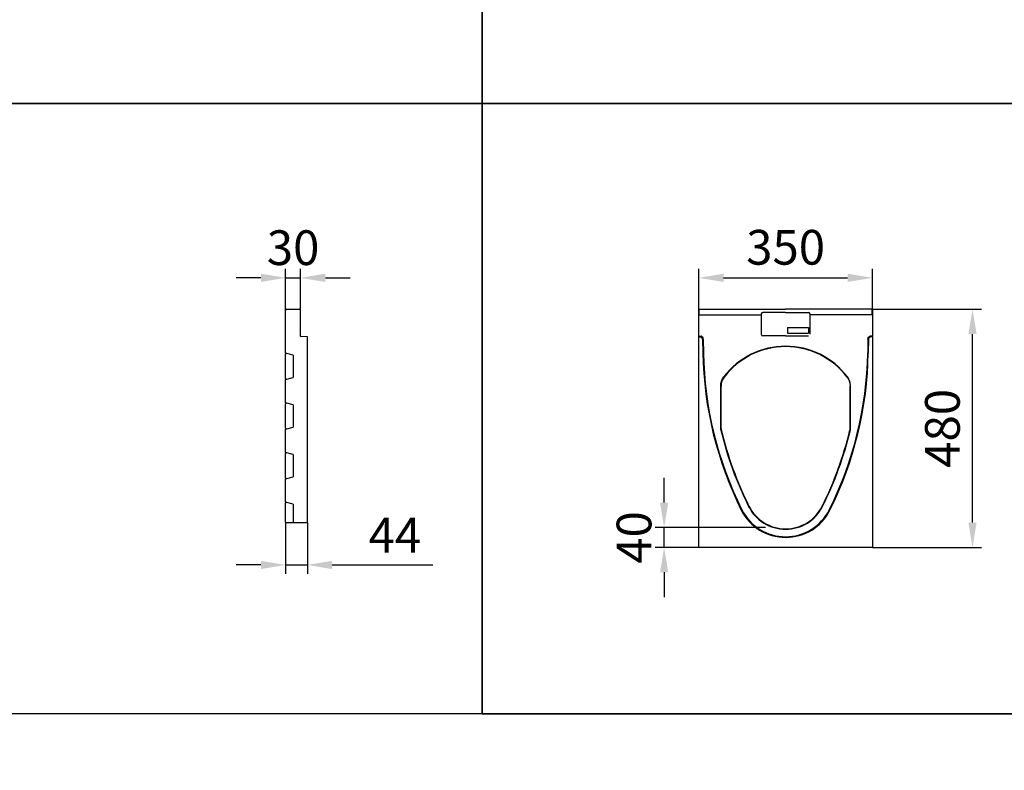
# Model space of a CAD drawing. Units: millimetres. Extents: x 125870 to 139652, y -11960 to 6950.
# Drawn here: x 135653 to 137638, y -7744 to -6231 of the extents above; entities that cross this region are included whole.
import ezdxf

# ---------------------------------------------------------------- set-up
doc = ezdxf.new("R2010")
doc.units = ezdxf.units.MM
doc.header["$LTSCALE"] = 2.5
doc.layers.get('Defpoints').update_dxf_attribs({"color": 10})
doc.layers.add('DUENN-18', color=10, linetype='Continuous')
doc.layers.add('SICHTBAR', color=5, linetype='Continuous', lineweight=25)
doc.styles.get("Standard").update_dxf_attribs({"font": 'arial.ttf'})
doc.dimstyles.get("Standard").update_dxf_attribs({"dimscale": 10, "dimtxt": 3.5, "dimasz": 2.4, "dimexe": 1.8, "dimexo": 0, "dimgap": 1, "dimtad": 1, "dimdec": 0, "dimrnd": 0.01, "dimzin": 0, "dimdsep": 46, "dimtxsty": 'Standard', "dimcen": 3, "dimclrd": 256, "dimclre": 256, "dimclrt": 256, "dimadec": 0, "dimazin": 0, "dimtfac": 1, "dimtdec": 0, "dimtix": 1, "dimtmove": 0, "dimatfit": 0, "dimfxl": 1, "dimtolj": 1, "dimtzin": 0, "dimarcsym": 0})

# ---------------------------------------------------------------- blocks, each defined once
blk = doc.blocks.new('*D757')
at = {"layer": 'Defpoints', "color": 0, "transparency": 16777216}
for p in [(136219.5, -6751.4), (136189.5, -6817.1), (136219.5, -6817.1)]:
    blk.add_point(p, dxfattribs=at)
at = {"layer": 'SICHTBAR', "lineweight": -2, "transparency": 16777216}
for p, q in [((136189.5, -6817.1), (136189.5, -6733.4)), ((136219.5, -6817.1), (136219.5, -6733.4)), ((136139.5, -6751.4), (136089.5, -6751.4)), ((136189.5, -6751.4), (136219.5, -6751.4)), ((136269.5, -6751.4), (136319.5, -6751.4))]:
    blk.add_line(p, q, dxfattribs=at)
at = {"layer": 'SICHTBAR', "transparency": 16777216}
for points in [[(136139.5, -6743), (136139.5, -6759.7), (136189.5, -6751.4)], [(136269.5, -6743), (136269.5, -6759.7), (136219.5, -6751.4)]]:
    blk.add_solid(points, dxfattribs=at)
at = {"layer": 'SICHTBAR', "transparency": 16777216, "insert": (136204.5, -6690.6), "char_height": 70, "attachment_point": 5}
blk.add_mtext('\\A1;30', dxfattribs=at)
blk = doc.blocks.new('*D758')
at = {"layer": 'Defpoints', "color": 0, "transparency": 16777216}
for p in [(136189.5, -7244.7), (136233.2, -7244.7), (136233.2, -7330)]:
    blk.add_point(p, dxfattribs=at)
at = {"layer": 'SICHTBAR', "lineweight": -2, "transparency": 16777216}
for p, q in [((136189.5, -7244.7), (136189.5, -7348)), ((136233.2, -7244.7), (136233.2, -7348)), ((136139.5, -7330), (136089.5, -7330)), ((136189.5, -7330), (136233.2, -7330)), ((136283.2, -7330), (136486, -7330))]:
    blk.add_line(p, q, dxfattribs=at)
at = {"layer": 'SICHTBAR', "transparency": 16777216}
for points in [[(136139.5, -7321.7), (136139.5, -7338.3), (136189.5, -7330)], [(136283.2, -7321.7), (136283.2, -7338.3), (136233.2, -7330)]]:
    blk.add_solid(points, dxfattribs=at)
at = {"layer": 'SICHTBAR', "transparency": 16777216, "insert": (136409.6, -7270), "char_height": 70, "attachment_point": 5}
blk.add_mtext('\\A1;44', dxfattribs=at)
blk = doc.blocks.new('*D768')
at = {"layer": 'Defpoints', "color": 0, "transparency": 16777216}
for p in [(137372.2, -6751.4), (137022.2, -6814.7), (137372.2, -6814.7)]:
    blk.add_point(p, dxfattribs=at)
at = {"layer": 'SICHTBAR', "lineweight": -2, "transparency": 16777216}
for p, q in [((137022.2, -6814.7), (137022.2, -6733.4)), ((137372.2, -6814.7), (137372.2, -6733.4)), ((137072.2, -6751.4), (137322.2, -6751.4))]:
    blk.add_line(p, q, dxfattribs=at)
at = {"layer": 'SICHTBAR', "transparency": 16777216}
for points in [[(137072.2, -6743), (137072.2, -6759.7), (137022.2, -6751.4)], [(137322.2, -6743), (137322.2, -6759.7), (137372.2, -6751.4)]]:
    blk.add_solid(points, dxfattribs=at)
at = {"layer": 'SICHTBAR', "transparency": 16777216, "insert": (137197.2, -6654.8), "char_height": 70, "attachment_point": 2}
blk.add_mtext('\\A1;350', dxfattribs=at)
blk = doc.blocks.new('*D764')
at = {"layer": 'Defpoints', "color": 0, "transparency": 16777216}
for p in [(137372.2, -6814.7), (137573.9, -6814.7), (137372.2, -7294.7)]:
    blk.add_point(p, dxfattribs=at)
at = {"layer": 'SICHTBAR', "lineweight": -2, "transparency": 16777216}
for p, q in [((137372.2, -6814.7), (137591.9, -6814.7)), ((137573.9, -7244.7), (137573.9, -6864.7)), ((137372.2, -7294.7), (137591.9, -7294.7))]:
    blk.add_line(p, q, dxfattribs=at)
at = {"layer": 'SICHTBAR', "transparency": 16777216}
for points in [[(137565.6, -6864.7), (137582.2, -6864.7), (137573.9, -6814.7)], [(137565.6, -7244.7), (137582.2, -7244.7), (137573.9, -7294.7)]]:
    blk.add_solid(points, dxfattribs=at)
at = {"layer": 'SICHTBAR', "transparency": 16777216, "insert": (137513.2, -7054.7), "char_height": 70, "attachment_point": 5, "rotation": 90}
blk.add_mtext('\\A1;480', dxfattribs=at)
blk = doc.blocks.new('*D765')
at = {"layer": 'Defpoints', "color": 0, "transparency": 16777216}
for p in [(136952.3, -7254.4), (137156.5, -7254.4), (137022.2, -7294.7)]:
    blk.add_point(p, dxfattribs=at)
at = {"layer": 'SICHTBAR', "lineweight": -2, "transparency": 16777216}
for p, q in [((136952.3, -7204.4), (136952.3, -7154.4)), ((137156.5, -7254.4), (136934.3, -7254.4)), ((136952.3, -7294.7), (136952.3, -7254.4)), ((137022.2, -7294.7), (136934.3, -7294.7)), ((136952.3, -7344.7), (136952.3, -7394.7))]:
    blk.add_line(p, q, dxfattribs=at)
at = {"layer": 'SICHTBAR', "transparency": 16777216}
for points in [[(136944, -7204.4), (136960.7, -7204.4), (136952.3, -7254.4)], [(136944, -7344.7), (136960.7, -7344.7), (136952.3, -7294.7)]]:
    blk.add_solid(points, dxfattribs=at)
at = {"layer": 'SICHTBAR', "transparency": 16777216, "insert": (136891.6, -7274.6), "char_height": 70, "attachment_point": 5, "rotation": 90}
blk.add_mtext('\\A1;40', dxfattribs=at)

msp = doc.modelspace()

# ---------------------------------------------------------------- linework, layer by layer
at = {"layer": 'DUENN-18'}
for p, q in [((137022.9, -6825.6), (137022.9, -6814.7)), ((137022.9, -6825.6), (137148.2, -6825.6)), ((137371.4, -6825.6), (137246.2, -6825.6)), ((137371.4, -6825.6), (137371.4, -6814.7)), ((137201.2, -6851.2), (137243.2, -6851.2)), ((137201.2, -6851.2), (137201.2, -6863.2)), ((137201.2, -6863.2), (137243.2, -6863.2)), ((137243.2, -6851.2), (137243.2, -6863.2)), ((137022.2, -6868.8), (137026.7, -6868.8)), ((137028.1, -6869.3), (137029.5, -6870.6)), ((137031.3, -6874.8), (137031.8, -6903)), ((137363.1, -6874.8), (137362.6, -6903)), ((137366.2, -6869.3), (137364.9, -6870.6)), ((137372.2, -6868.8), (137367.6, -6868.8)), ((137066.4, -7055.7), (137066.4, -6969.2)), ((137328, -7055.7), (137328, -6969.2))]:
    msp.add_line(p, q, dxfattribs=at)
for centre, radius, start, end in [((137767.6, -6890.2), 736, 181, 206.5121), ((137197.2, -7045.7), 156.5, 90, 142.82), ((137197.2, -7045.7), 156.5, 37.18, 90), ((136626.7, -6890.2), 736, 333.4879, 359), ((137767.6, -6890.2), 720.8, 193.4652, 206.5121), ((136626.7, -6890.2), 720.8, 333.4879, 346.5348), ((137197.2, -7174.7), 98.5, 206.5121, 270), ((137197.2, -7174.7), 83.3, 206.5121, 270), ((137197.2, -7174.7), 83.3, 270, 333.4879), ((137197.2, -7174.7), 98.5, 270, 333.4879)]:
    msp.add_arc(centre, radius, start, end, dxfattribs=at)
for centre, major_axis, start_param, end_param in [((137026.7, -6870.8), (-1.4, -1.43), 3.150656, 3.917927), ((137025.3, -6874.9), (4.21, 4.28), 5.50685, 6.292249)]:
    msp.add_ellipse(centre, major_axis=major_axis, ratio=0.999327, start_param=start_param, end_param=end_param, dxfattribs=at)
at = {"layer": 'DUENN-18', "extrusion": (0, 0, -1)}
for centre, major_axis, start_param, end_param in [((137369.1, -6874.9), (-4.21, 4.28), 5.50685, 6.292249), ((137367.6, -6870.8), (1.4, -1.43), 3.150656, 3.917927)]:
    msp.add_ellipse(centre, major_axis=major_axis, ratio=0.999327, start_param=start_param, end_param=end_param, dxfattribs=at)
at = {"layer": 'DUENN-18'}
for points in [[(137066.4, -6969.2), (137066.4, -6967.6), (137066.7, -6964.4), (137067.4, -6961.2), (137068.5, -6958.1), (137069.8, -6955.2), (137071.5, -6952.4), (137072.5, -6951.1)], [(137328, -6969.2), (137328, -6967.6), (137327.7, -6964.4), (137326.9, -6961.2), (137325.9, -6958.1), (137324.6, -6955.2), (137322.9, -6952.4), (137321.9, -6951.1)]]:
    msp.add_open_spline(points, degree=3, knots=[0, 0, 0, 0, 0.25, 0.5, 0.5, 0.75, 1, 1, 1, 1], dxfattribs=at)
for points in [[(137066.7, -7058), (137066.5, -7057.2), (137066.4, -7056.5), (137066.4, -7055.7)], [(137327.7, -7058), (137327.9, -7057.2), (137328, -7056.5), (137328, -7055.7)]]:
    msp.add_open_spline(points, degree=3, dxfattribs=at)
at = {"layer": 'SICHTBAR'}
for p, q in [((136189.8, -6817.1), (136189.5, -6817.1)), ((136189.5, -6903.2), (136189.5, -6817.1)), ((136192.2, -6814.7), (136217.1, -6814.7)), ((136219.5, -6868.8), (136219.5, -6817.1)), ((137022.2, -6814.7), (137197.2, -6814.7)), ((137022.2, -6868.8), (137022.2, -6814.7)), ((137022.9, -6825.6), (137148.2, -6825.6)), ((137148.2, -6824.2), (137148.2, -6865.2)), ((137197.2, -6821.2), (137151.2, -6821.2)), ((137372.2, -6814.7), (137197.2, -6814.7)), ((137197.2, -6821.2), (137243.2, -6821.2)), ((137246.2, -6824.2), (137246.2, -6865.2)), ((137371.4, -6825.6), (137246.2, -6825.6)), ((137372.2, -6814.7), (137372.2, -6868.8)), ((136233.2, -6870.1), (136220.5, -6869.8)), ((136233.2, -7244.7), (136233.2, -6870.1)), ((137022.2, -6869.8), (137022.2, -6868.8)), ((137022.2, -6870.1), (137022.2, -6869.8)), ((137022.2, -7294.7), (137022.2, -6870.1)), ((137022.2, -6870.1), (137026.4, -6870.1)), ((137028.4, -6871.7), (137027.1, -6870.4)), ((137030, -6875.2), (137030.4, -6903)), ((137197.2, -6868.2), (137151.2, -6868.2)), ((137197.2, -6868.2), (137243.2, -6868.2)), ((137364.4, -6875.2), (137363.9, -6903)), ((137365.9, -6871.7), (137367.3, -6870.4)), ((137372.2, -6870.1), (137368, -6870.1)), ((137372.2, -6869.8), (137372.2, -6868.8)), ((137372.2, -6870.1), (137372.2, -6869.8)), ((137372.2, -6870.1), (137372.2, -7294.7)), ((136204.5, -6907.2), (136189.5, -6903.2)), ((136189.5, -6903.2), (136189.5, -6905.3)), ((136189.5, -6954.2), (136189.5, -6905.3)), ((136204.5, -6907.2), (136204.5, -6952.2)), ((136189.5, -6956.3), (136204.5, -6952.2)), ((136189.5, -6954.2), (136189.5, -6956.3)), ((136189.5, -7003.2), (136189.5, -6956.3)), ((137067.2, -7055.6), (137067.2, -6969.5)), ((137327.2, -7055.6), (137327.2, -6969.5)), ((136204.5, -7007.2), (136189.5, -7003.2)), ((136189.5, -7003.2), (136189.5, -7005.3)), ((136189.5, -7054.2), (136189.5, -7005.3)), ((136204.5, -7007.2), (136204.5, -7052.2)), ((136189.5, -7056.3), (136204.5, -7052.2)), ((136189.5, -7054.2), (136189.5, -7056.3)), ((136189.5, -7103.2), (136189.5, -7056.3)), ((136204.5, -7107.2), (136189.5, -7103.2)), ((136189.5, -7103.2), (136189.5, -7105.3)), ((136189.5, -7154.2), (136189.5, -7105.3)), ((136204.5, -7107.2), (136204.5, -7152.2)), ((136189.5, -7156.3), (136204.5, -7152.2)), ((136189.5, -7154.2), (136189.5, -7156.3)), ((136189.5, -7203.2), (136189.5, -7156.3)), ((136204.5, -7207.2), (136189.5, -7203.2)), ((136189.5, -7203.2), (136189.5, -7205.3)), ((136189.5, -7244.7), (136189.5, -7205.3)), ((136204.5, -7207.2), (136204.5, -7244.7)), ((136189.5, -7244.7), (136204.5, -7244.7)), ((136204.5, -7244.7), (136233.2, -7244.7)), ((137372.2, -7294.7), (137022.2, -7294.7))]:
    msp.add_line(p, q, dxfattribs=at)
at = {"layer": 'SICHTBAR', "color": 0}
for points in [[(134575.3, -7630), (134575.3, 6230), (136585.3, 6230), (136585.3, -7630)], [(136585.3, -7630), (136585.3, 6230), (138595.3, 6230), (138595.3, -5550)], [(134575.3, -5170), (138595.3, -5170), (138595.3, -6400), (134575.3, -6400)], [(134575.3, -6400), (138595.3, -6400), (138595.3, -7630), (134575.3, -7630)], [(136585.3, -7630), (138595.3, -7630), (138595.3, -8860), (127485.3, -8860), (127485.3, -7630), (134575.3, -7630)]]:
    msp.add_lwpolyline(points, dxfattribs=at)
at = {"layer": 'SICHTBAR'}
for centre, radius, start, end in [((136192.2, -6817.1), 2.4, 90, 180), ((136217.1, -6817.1), 2.4, 0, 90), ((137151.2, -6824.2), 3, 90, 180), ((137243.2, -6824.2), 3, 0, 90), ((137151.2, -6865.2), 3, 180, 270), ((136220.5, -6868.8), 1, 180, 268.5), ((137767.6, -6890.2), 737.3, 181, 206.5121), ((137197.2, -7045.7), 155.7, 90, 142.6998), ((137197.2, -7045.7), 155.7, 37.3002, 90), ((136626.7, -6890.2), 737.3, 333.4879, 359), ((137767.6, -6890.2), 720, 193.4726, 206.5121), ((136626.7, -6890.2), 720, 333.4879, 346.5274), ((137197.2, -7174.7), 99.8, 206.5121, 270), ((137197.2, -7174.7), 82.5, 206.5121, 270), ((137197.2, -7174.7), 82.5, 270, 333.4879), ((137197.2, -7174.7), 99.8, 270, 333.4879)]:
    msp.add_arc(centre, radius, start, end, dxfattribs=at)
for centre, major_axis, start_param, end_param in [((137026.4, -6871.1), (-0.701, -0.714), 3.150656, 3.917927), ((137025, -6875.3), (3.51, 3.57), 5.50685, 6.292249)]:
    msp.add_ellipse(centre, major_axis=major_axis, ratio=0.999327, start_param=start_param, end_param=end_param, dxfattribs=at)
at = {"layer": 'SICHTBAR', "extrusion": (0, 0, -1)}
for centre, major_axis, start_param, end_param in [((137369.4, -6875.3), (-3.51, 3.57), 5.50685, 6.292249), ((137368, -6871.1), (0.701, -0.714), 3.150656, 3.917927)]:
    msp.add_ellipse(centre, major_axis=major_axis, ratio=0.999327, start_param=start_param, end_param=end_param, dxfattribs=at)
at = {"layer": 'SICHTBAR'}
for points in [[(137073.3, -6951.3), (137072.3, -6952.6), (137071.4, -6954), (137070.3, -6956.2), (137070, -6956.9), (137069.3, -6958.4), (137069, -6959.1), (137068.2, -6961.5), (137067.8, -6963.1), (137067.3, -6966.3), (137067.2, -6967.9), (137067.2, -6969.5)], [(137321.1, -6951.3), (137322, -6952.6), (137322.9, -6954), (137324.1, -6956.2), (137324.4, -6956.9), (137325.1, -6958.4), (137325.3, -6959.1), (137326.1, -6961.5), (137326.5, -6963.1), (137327.1, -6966.3), (137327.2, -6967.9), (137327.2, -6969.5)]]:
    msp.add_open_spline(points, degree=3, knots=[0, 0, 0, 0, 0.25, 0.25, 0.375, 0.375, 0.5, 0.5, 0.75, 0.75, 1, 1, 1, 1], dxfattribs=at)
for points in [[(137067.2, -7055.6), (137067.2, -7056.4), (137067.3, -7057.1), (137067.5, -7057.9)], [(137327.2, -7055.6), (137327.2, -7056.4), (137327.1, -7057.1), (137326.9, -7057.9)]]:
    msp.add_open_spline(points, degree=3, dxfattribs=at)

# ---------------------------------------------------------------- dimensions: what is measured, and where the dimension line sits
dim = msp.add_linear_dim(base=(136219.5, -6751.4), p1=(136189.5, -6817.1), p2=(136219.5, -6817.1), dimstyle='Standard', override={"dimtxt": 7, "dimasz": 5, "dimgap": 2.5}, dxfattribs=at)
dim.commit()
dim.dimension.update_dxf_attribs({"geometry": '*D757', "text_midpoint": (136204.5, -6690.6)})
for base, p1, p2, picture, middle in [((137372.2, -6751.4), (137022.2, -6814.7), (137372.2, -6814.7), '*D768', (137197.2, -6751.4)), ((136233.2, -7330), (136189.5, -7244.7), (136233.2, -7244.7), '*D758', (136409.6, -7330))]:
    dim = msp.add_linear_dim(base=base, p1=p1, p2=p2, dimstyle='Standard', override={"dimtxt": 7, "dimasz": 5, "dimgap": 2.5}, dxfattribs=at)
    dim.commit()
    dim.dimension.update_dxf_attribs({"geometry": picture, "text_midpoint": middle, "dimtype": 160})
for base, p1, p2, picture, middle in [((137573.9, -6814.7), (137372.2, -7294.7), (137372.2, -6814.7), '*D764', (137513.2, -7054.7)), ((136952.3, -7254.4), (137022.2, -7294.7), (137156.5, -7254.4), '*D765', (136891.6, -7274.6))]:
    dim = msp.add_linear_dim(base=base, p1=p1, p2=p2, angle=90, dimstyle='Standard', override={"dimtxt": 7, "dimasz": 5, "dimgap": 2.5}, dxfattribs=at)
    dim.commit()
    dim.dimension.update_dxf_attribs({"geometry": picture, "text_midpoint": middle})

doc.saveas('drawing.dxf')
